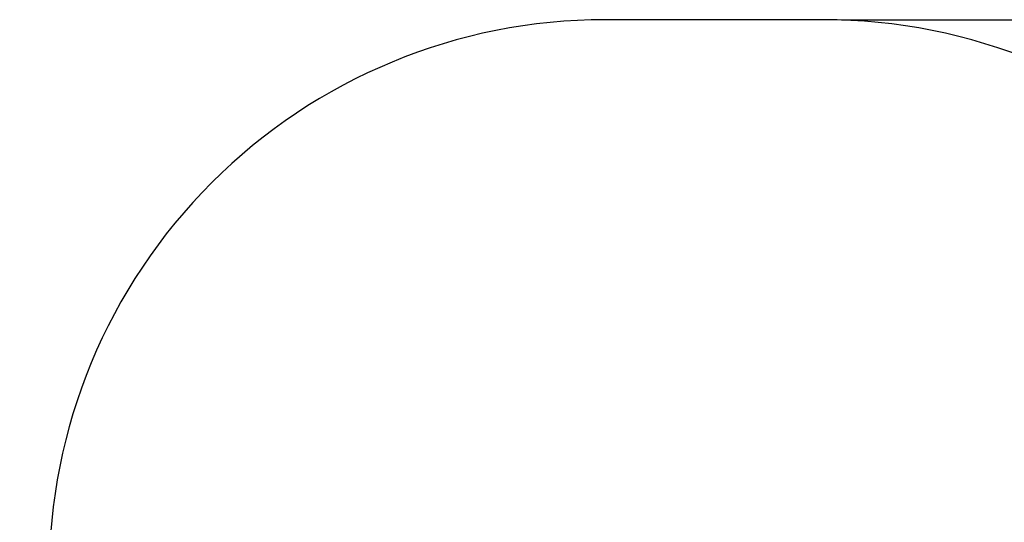
# Model space of a CAD drawing. Units: millimetres. Extents: x 5.1 to 17.5, y 1.8 to 14.2.
# Drawn here: x 10 to 13.4, y 12.5 to 14.2 of the extents above; entities that cross this region are included whole.
import ezdxf

# ---------------------------------------------------------------- set-up
doc = ezdxf.new("R2010")
doc.units = ezdxf.units.MM
doc.header["$LTSCALE"] = 95
doc.header["$PDSIZE"] = -1
doc.styles.add('SLDTEXTSTYLE1', font='isocpeui.ttf')
doc.dimstyles.new('SLDDIMSTYLE3', dxfattribs={"dimtxt": 0.285, "dimasz": 0.285, "dimexe": 0, "dimexo": 0.0625, "dimgap": 0.07125, "dimtad": 2, "dimrnd": 1e-09, "dimzin": 12, "dimdsep": 46, "dimtxsty": 'SLDTEXTSTYLE1', "dimsah": 1, "dimcen": 0.09, "dimadec": 0, "dimazin": 3, "dimtfac": 1, "dimtdec": 3, "dimtofl": 0, "dimtmove": 0, "dimatfit": 3, "dimfxl": 1, "dimfrac": 2, "dimtolj": 1, "dimtzin": 12, "dimarcsym": 0})

# ---------------------------------------------------------------- blocks, each defined once
blk = doc.blocks.new('_D_24')
at = {"color": 0, "linetype": 'Continuous', "lineweight": -2, "transparency": 16777216}
for p, q in [((12.798, 14.1762), (17.5016, 14.1762)), ((17.5016, 13.8912), (17.5016, 3.6601)), ((13.1465, 3.3751), (17.5016, 3.3751))]:
    blk.add_line(p, q, dxfattribs=at)
at = {"color": 0, "linetype": 'Continuous', "transparency": 16777216}
for points in [[(17.4541, 13.8912), (17.5491, 13.8912), (17.5016, 14.1762)], [(17.4541, 3.6601), (17.5491, 3.6601), (17.5016, 3.3751)]]:
    blk.add_solid(points, dxfattribs=at)
at = {"layer": 'Defpoints', "color": 0, "linetype": 'Continuous', "transparency": 16777216}
for p in [(12.7355, 14.1762), (13.084, 3.3751), (17.5016, 3.3751)]:
    blk.add_point(p, dxfattribs=at)
at = {"color": 0, "linetype": 'Continuous', "lineweight": 18, "transparency": 16777216, "insert": (17.1453, 8.7756), "char_height": 0.285, "attachment_point": 2, "rotation": 90, "style": 'SLDTEXTSTYLE1'}
blk.add_mtext('\\A1;10.8м', dxfattribs=at)

msp = doc.modelspace()

# ---------------------------------------------------------------- linework, layer by layer
at = {"color": 7, "linetype": 'Continuous'}
msp.add_lwpolyline([(14.7935, 7.219, 0.241043), (13.9686, 8.8307, 0.219568), (14.6355, 10.2762), (14.6355, 12.2762, 0.414214), (12.7355, 14.1762), (11.9895, 14.1762, 0.414214), (10.0895, 12.2762), (10.0895, 12.0982), (9.9895, 12.0982)], format="xyb", dxfattribs=at)

# ---------------------------------------------------------------- dimensions: what is measured, and where the dimension line sits
at = {"color": 7, "linetype": 'Continuous', "lineweight": 18}
dim = msp.add_linear_dim(base=(17.5016, 3.3751), p1=(12.7355, 14.1762), p2=(13.084, 3.3751), angle=90, dimstyle='SLDDIMSTYLE3', override={"dimtad": 3, "dimpost": 'м'}, dxfattribs=at)
dim.commit()
dim.dimension.update_dxf_attribs({"geometry": '_D_24', "text_midpoint": (17.5016, 8.7756), "dimtype": 160})

doc.saveas('drawing.dxf')
